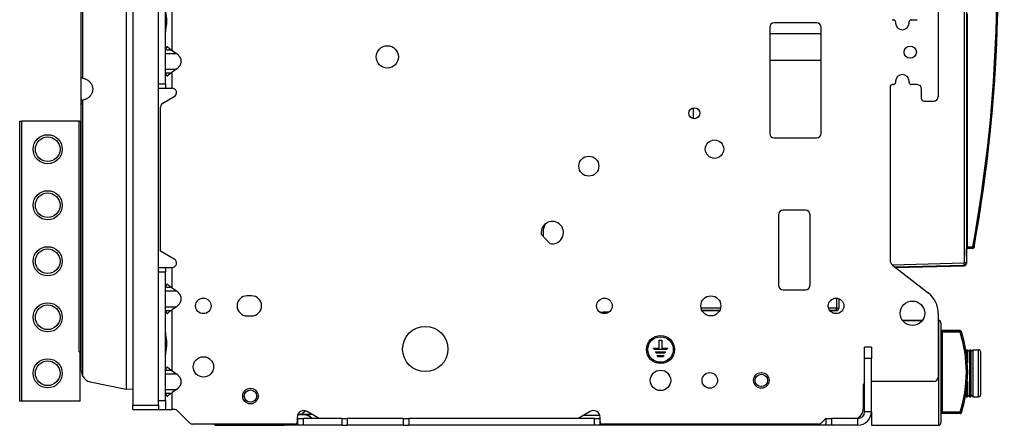
# Model space of a CAD drawing. Units: millimetres. Extents: x -767 to 1451, y -709 to 709.
# Drawn here: x 328 to 767, y -220 to -39 of the extents above; entities that cross this region are included whole.
import ezdxf

# ---------------------------------------------------------------- set-up
doc = ezdxf.new("R2010")
doc.units = ezdxf.units.MM

msp = doc.modelspace()

# ---------------------------------------------------------------- linework, layer by layer
for p, q in [((378.5, 99.14), (378.5, -210.86)), ((390, -210.86), (390, 99.14)), ((737.94, 95.38), (737.94, -73.19)), ((375.5, 92.09), (375.5, -203.81)), ((749.57, 91.67), (749.57, -147.41)), ((750.54, 91.54), (750.54, -147.41)), ((355.5, -64.86), (355.5, 83.88)), ((356.15, -64.94), (356.15, 86.33)), ((390, -67.43), (390, -11.43)), ((393, -67.43), (393, -11.43)), ((396, -52.54), (396, -26.33)), ((717.43, -38.85), (717.93, -38.85)), ((725.93, -38.85), (728.55, -38.85)), ((751.04, -140.23), (751.04, -36.22)), ((662.72, -42.29), (662.72, -89.59)), ((683.72, -40.29), (664.72, -40.29)), ((685.72, -89.59), (685.72, -42.29)), ((718.93, -39.85), (718.93, -40.35)), ((724.93, -40.35), (724.93, -39.85)), ((662.72, -45.04), (685.72, -45.04)), ((393.03, -52.25), (395.55, -52.25)), ((396, -52.54), (397.92, -53.9)), ((393, -53.9), (397.92, -53.9)), ((662.72, -56.99), (685.72, -56.99)), ((393, -60.97), (397.92, -60.97)), ((397.92, -60.97), (396, -62.33)), ((355.5, -74.86), (355.5, -64.86)), ((355.58, -64.86), (355.5, -64.86)), ((393.03, -62.62), (395.55, -62.62)), ((396, -69.43), (396, -62.33)), ((390, -67.43), (393, -67.43)), ((390, -69.43), (393, -69.43)), ((393, -67.43), (393, -69.43)), ((393, -69.43), (393, -69.43)), ((393, -69.43), (396, -69.43)), ((716.43, -68.85), (716.43, -146.12)), ((717.93, -67.85), (717.43, -67.85)), ((718.93, -66.35), (718.93, -66.85)), ((724.93, -66.85), (724.93, -66.35)), ((728.55, -67.85), (725.93, -67.85)), ((730.55, -74.19), (730.55, -69.85)), ((355.5, -73.83), (355.5, -73.84)), ((355.5, -73.83), (355.5, -73.83)), ((355.5, -73.84), (355.5, -73.83)), ((355.5, -73.84), (355.5, -73.83)), ((355.5, -73.83), (355.5, -73.83)), ((355.5, -73.83), (355.5, -73.89)), ((355.5, -73.84), (355.5, -73.89)), ((355.5, -73.84), (355.5, -73.85)), ((355.5, -73.84), (355.5, -73.84)), ((355.5, -73.84), (355.5, -73.85)), ((355.5, -73.84), (355.5, -73.89)), ((355.5, -73.84), (355.5, -73.84)), ((355.5, -73.84), (355.5, -73.86)), ((355.5, -73.85), (355.5, -73.84)), ((355.5, -73.84), (355.5, -73.84)), ((355.5, -73.84), (355.5, -73.89)), ((355.5, -73.84), (355.5, -73.84)), ((355.5, -74.32), (355.5, -75.1)), ((355.5, -74.88), (355.5, -74.43)), ((355.5, -74.43), (355.5, -75.04)), ((355.5, -74.44), (355.5, -75.02)), ((355.5, -74.45), (355.5, -75.04)), ((391.9, -76.11), (397, -73.17)), ((355.5, -195.59), (355.5, -74.86)), ((355.58, -74.86), (355.5, -74.86)), ((355.5, -76.83), (355.5, -75.84)), ((355.5, -75.9), (355.5, -76.83)), ((355.5, -76.04), (355.5, -76.6)), ((355.5, -76.2), (355.5, -76.83)), ((355.5, -76.23), (355.5, -76.83)), ((355.5, -76.35), (355.5, -76.83)), ((355.5, -76.82), (355.5, -76.83)), ((356.15, -198.05), (356.15, -74.77)), ((390.9, -142.18), (390.9, -77.84)), ((628.54, -78.21), (628.54, -82.98)), ((731.55, -75.19), (735.94, -75.19)), ((750.74, -81.02), (750.74, -83.02)), ((328, -84.18), (329, -84.18)), ((328, -209.18), (328, -84.18)), ((329, -209.18), (329, -84.18)), ((354.59, -84.18), (329, -84.18)), ((354.59, -84.18), (355.29, -84.18)), ((354.59, -187.18), (354.59, -84.18)), ((355.29, -187.18), (355.29, -84.18)), ((355.5, -84.18), (355.29, -84.18)), ((664.72, -91.59), (683.72, -91.59)), ((666.72, -125.89), (666.72, -157.39)), ((678.72, -123.89), (668.72, -123.89)), ((680.72, -157.39), (680.72, -125.89)), ((560.79, -134.58), (564.6, -138.74)), ((561.64, -133.85), (561.64, -135.5)), ((750.54, -133.15), (750.89, -133.15)), ((750.89, -133.15), (750.89, -139.35)), ((750.54, -139.35), (750.89, -139.35)), ((751.04, -140.73), (751.04, -140.23)), ((751.04, -140.23), (753.42, -140.23)), ((753.42, -140.23), (753.42, -140.73)), ((754, -139.91), (753.91, -140.44)), ((753.91, -140.32), (753.91, -140.36)), ((753.91, -140.44), (753.91, -140.38)), ((753.91, -140.46), (753.91, -140.53)), ((397, -145.7), (390.9, -142.18)), ((750.54, -141.22), (750.54, -141.36)), ((750.54, -141.36), (750.54, -141.36)), ((750.54, -144.59), (750.54, -141.45)), ((751.03, -140.95), (750.96, -140.95)), ((750.96, -140.95), (750.96, -140.95)), ((753.42, -140.95), (750.96, -140.95)), ((753.42, -140.95), (750.96, -140.95)), ((750.96, -140.95), (750.96, -140.95)), ((751.04, -140.86), (751.04, -140.73)), ((751.04, -140.73), (753.42, -140.73)), ((753.42, -140.86), (751.04, -140.86)), ((753.42, -140.86), (751.04, -140.86)), ((751.04, -140.88), (751.04, -140.95)), ((753.42, -140.88), (751.04, -140.88)), ((753.42, -140.73), (753.42, -140.77)), ((753.42, -140.77), (753.42, -140.77)), ((753.42, -140.86), (753.42, -140.77)), ((753.42, -140.88), (753.42, -140.95)), ((717.32, -148.25), (749.57, -147.41)), ((717.59, -148.49), (733.49, -160.81)), ((718.53, -149.22), (749.57, -148.41)), ((718.87, -149.48), (749.57, -148.68)), ((718.87, -149.48), (749.57, -148.68)), ((749.57, -148.41), (749.57, -148.68)), ((750.54, -147.41), (750.54, -147.68)), ((390, -149.43), (393, -149.43)), ((390, -208.85), (390, -151.43)), ((390, -151.43), (393, -151.43)), ((393, -149.43), (393, -151.43)), ((393, -149.43), (393, -149.43)), ((393, -149.43), (396, -149.43)), ((393, -208.85), (393, -151.43)), ((396, -158.54), (396, -149.43)), ((393, -159.9), (397.92, -159.9)), ((393.03, -158.25), (395.55, -158.25)), ((396, -158.54), (397.92, -159.9)), ((431.49, -162.12), (429.49, -162.12)), ((668.72, -159.39), (678.72, -159.39)), ((393, -166.97), (397.92, -166.97)), ((397.92, -166.97), (396, -168.33)), ((692.54, -163.12), (692.54, -167.59)), ((693.54, -163.33), (693.54, -167.59)), ((393.03, -168.62), (395.55, -168.62)), ((396, -195.54), (396, -168.33)), ((429.49, -171.07), (431.49, -171.07)), ((587.57, -169.78), (590.43, -169.74)), ((640.82, -167.59), (632.1, -167.59)), ((640.47, -168.59), (632.45, -168.59)), ((632.49, -168.67), (640.43, -168.67)), ((632.49, -168.67), (640.43, -168.67)), ((640.47, -168.59), (634.04, -168.59)), ((634.04, -168.59), (634.04, -168.6)), ((634.04, -168.59), (640.46, -168.59)), ((640.46, -168.59), (634.04, -168.59)), ((634.04, -168.59), (634.04, -168.59)), ((634.04, -168.6), (634.04, -168.6)), ((634.04, -168.6), (640.46, -168.6)), ((640.46, -168.6), (634.04, -168.6)), ((634.04, -168.6), (640.46, -168.6)), ((640.46, -168.61), (634.04, -168.61)), ((634.04, -168.61), (640.46, -168.61)), ((640.45, -168.61), (634.04, -168.61)), ((634.04, -168.61), (634.04, -168.61)), ((634.04, -168.61), (634.04, -168.61)), ((634.04, -168.61), (640.45, -168.61)), ((634.04, -168.62), (640.45, -168.62)), ((634.04, -168.62), (634.04, -168.62)), ((634.04, -168.62), (640.45, -168.62)), ((634.04, -168.62), (634.04, -168.62)), ((640.45, -168.62), (634.04, -168.62)), ((640.45, -168.62), (634.04, -168.62)), ((634.04, -168.63), (634.04, -168.64)), ((640.45, -168.63), (634.04, -168.63)), ((634.04, -168.63), (640.45, -168.63)), ((634.04, -168.63), (634.04, -168.63)), ((640.44, -168.63), (634.04, -168.63)), ((634.04, -168.64), (640.44, -168.64)), ((692.54, -167.59), (689.03, -167.59)), ((692.54, -168.59), (689.51, -168.59)), ((689.57, -168.67), (692.54, -168.67)), ((689.57, -168.67), (692.54, -168.67)), ((692.54, -168.59), (692.54, -167.59)), ((692.54, -168.59), (692.54, -168.59)), ((692.54, -168.59), (692.54, -168.59)), ((692.54, -168.59), (692.54, -168.67)), ((693.54, -167.59), (693.54, -167.67)), ((737.94, -169.89), (737.94, -198.35)), ((730.92, -173.05), (721.98, -173.05)), ((722.02, -173.11), (730.88, -173.11)), ((738.1, -173.05), (737.94, -173.05)), ((737.94, -173.11), (738.1, -173.11)), ((738.1, -173.05), (738.1, -173.11)), ((738.1, -173.11), (738.1, -219.91)), ((739.1, -174.11), (739.1, -218.91)), ((739.1, -178.3), (739.7, -178.3)), ((739.7, -177.7), (739.7, -177.66)), ((747.69, -177.66), (739.7, -177.66)), ((747.69, -177.66), (739.7, -177.66)), ((739.7, -178.3), (739.7, -177.7)), ((747.69, -177.7), (739.7, -177.7)), ((747.69, -178.3), (739.7, -178.3)), ((739.7, -178.3), (739.7, -214.1)), ((747.69, -177.7), (747.69, -177.66)), ((747.69, -177.7), (747.69, -178.3)), ((747.69, -178.3), (748.26, -178.12)), ((613.45, -185.54), (613.45, -181.84)), ((613.45, -181.84), (614.55, -181.84)), ((614.55, -181.84), (614.55, -185.54)), ((354.59, -187.18), (355, -187.18)), ((355, -209.18), (355, -187.18)), ((355.29, -187.18), (355, -187.18)), ((355.5, -187.18), (355.29, -187.18)), ((611.18, -186.09), (610.9, -185.54)), ((610.9, -185.54), (613.45, -185.54)), ((616.82, -186.09), (611.18, -186.09)), ((611.73, -187.17), (616.27, -187.17)), ((612.01, -187.72), (611.73, -187.17)), ((615.99, -187.72), (612.01, -187.72)), ((612.85, -189.35), (612.57, -188.8)), ((612.57, -188.8), (615.43, -188.8)), ((614.55, -185.54), (617.1, -185.54)), ((615.43, -188.8), (615.15, -189.35)), ((616.27, -187.17), (615.99, -187.72)), ((617.1, -185.54), (616.82, -186.09)), ((708.1, -185.05), (705.1, -185.05)), ((705.1, -190.05), (705.1, -185.05)), ((708.1, -185.05), (708.1, -190.05)), ((750.45, -186.16), (750.95, -186.16)), ((750.45, -186.16), (750.45, -187.49)), ((750.95, -186.16), (750.95, -192.04)), ((751.95, -186.16), (751.95, -206.02)), ((751.95, -186.16), (752.45, -186.16)), ((752.45, -186.16), (752.45, -186.67)), ((752.45, -186.67), (752.45, -206.77)), ((753.45, -186.16), (753.45, -186.67)), ((753.45, -186.16), (755.95, -186.16)), ((753.45, -186.67), (753.45, -206.02)), ((755.95, -206.02), (755.95, -186.16)), ((756.95, -206.16), (756.95, -187.16)), ((756.95, -205.13), (756.95, -187.16)), ((615.15, -189.35), (612.85, -189.35)), ((705.1, -213.85), (705.1, -190.05)), ((708.1, -190.05), (705.1, -190.05)), ((708.1, -213.85), (708.1, -190.05)), ((393, -196.9), (397.92, -196.9)), ((393.03, -195.25), (395.55, -195.25)), ((396, -195.54), (397.92, -196.9)), ((359.49, -200.49), (375.5, -203.81)), ((735.94, -200.35), (708.1, -200.35)), ((750.95, -200.37), (750.95, -206.02)), ((378.5, -203.86), (375.5, -203.81)), ((393, -203.97), (397.92, -203.97)), ((393.03, -205.62), (395.55, -205.62)), ((397.92, -203.97), (396, -205.33)), ((396, -212.85), (396, -205.33)), ((704.44, -202.35), (704.44, -212.85)), ((750.45, -204.92), (750.45, -206.02)), ((750.45, -206.02), (750.45, -207.16)), ((750.95, -206.02), (750.95, -207.16)), ((751.95, -206.02), (751.95, -206.77)), ((753.45, -206.02), (753.45, -207.16)), ((755.95, -207.16), (755.95, -206.02)), ((756.95, -206.16), (756.95, -205.13)), ((329, -209.18), (328, -209.18)), ((355, -209.18), (329, -209.18)), ((378.5, -210.86), (390, -210.86)), ((378.5, -212.86), (378.5, -210.86)), ((390, -208.85), (393, -208.85)), ((390, -210.86), (390, -212.86)), ((393, -208.85), (393, -212.85)), ((705.1, -210.61), (704.44, -211.27)), ((750.45, -207.16), (750.95, -207.16)), ((751.95, -206.77), (751.95, -207.13)), ((751.95, -207.13), (751.95, -207.16)), ((751.95, -207.16), (752.45, -207.16)), ((752.45, -206.77), (752.45, -207.13)), ((752.45, -207.13), (752.45, -207.16)), ((753.45, -207.16), (755.95, -207.16)), ((378.5, -212.86), (390, -212.86)), ((390, -212.85), (393, -212.85)), ((393, -212.85), (396, -212.85)), ((397.07, -212.85), (396, -212.85)), ((403.81, -218.77), (398.49, -213.44)), ((452.5, -215.05), (452.15, -215.05)), ((452.15, -215.05), (454.71, -215.05)), ((452.15, -215.05), (452.5, -215.05)), ((454.69, -215.05), (452.49, -215.05)), ((452.5, -215.05), (452.49, -215.05)), ((452.5, -215.05), (452.49, -215.05)), ((452.5, -215.05), (452.49, -215.05)), ((452.5, -215.05), (454.71, -215.05)), ((454.39, -214.32), (453.66, -215.05)), ((453.81, -214.9), (453.66, -215.05)), ((454.39, -214.32), (453.81, -214.9)), ((453.81, -214.9), (458.34, -214.9)), ((454.39, -214.32), (454.47, -214.32)), ((461.72, -216.85), (456.35, -213.76)), ((582.55, -213.76), (577.18, -216.85)), ((708.1, -213.85), (705.1, -213.85)), ((708.1, -213.85), (708.1, -219.91)), ((739.7, -214.1), (739.1, -214.1)), ((747.69, -214.1), (739.7, -214.1)), ((739.7, -214.7), (739.7, -214.1)), ((747.69, -214.7), (739.7, -214.7)), ((747.69, -214.7), (739.7, -214.7)), ((747.69, -214.1), (747.69, -214.7)), ((748.26, -214.29), (747.69, -214.1)), ((747.69, -214.7), (747.69, -214.7)), ((747.69, -214.7), (747.69, -214.7)), ((450.85, -219.35), (405.23, -219.35)), ((415.1, -219.35), (415.1, -219.85)), ((446.1, -219.85), (446.1, -219.35)), ((451.85, -216.35), (451.85, -216.85)), ((451.85, -216.85), (451.85, -218.35)), ((452.2, -216.85), (451.85, -216.85)), ((452.2, -216.85), (454.7, -216.85)), ((452.2, -219.85), (452.2, -216.85)), ((471.7, -216.85), (454.7, -216.85)), ((454.7, -219.85), (454.7, -216.85)), ((471.7, -216.85), (474.2, -216.85)), ((471.7, -216.85), (471.7, -219.85)), ((474.2, -216.85), (474.2, -219.85)), ((499.2, -216.85), (474.2, -216.85)), ((499.2, -216.85), (499.2, -219.85)), ((499.2, -216.85), (501.7, -216.85)), ((501.7, -216.85), (501.7, -219.85)), ((584.5, -216.85), (501.7, -216.85)), ((579.78, -215.35), (586.88, -215.35)), ((584.5, -219.85), (584.5, -216.85)), ((584.5, -216.85), (587, -216.85)), ((587.05, -216.85), (587, -216.85)), ((587, -219.85), (587, -216.85)), ((587.05, -216.85), (587.05, -216.35)), ((587.05, -218.35), (587.05, -216.85)), ((684.42, -219.35), (588.05, -219.35)), ((593.1, -219.35), (593.1, -219.85)), ((683.1, -219.35), (683.1, -219.85)), ((687.16, -217.44), (685.84, -218.77)), ((688, -219.85), (688, -216.85)), ((688, -216.85), (690.5, -216.85)), ((702.1, -216.85), (690.5, -216.85)), ((690.5, -219.85), (690.5, -216.85)), ((702.1, -219.85), (702.1, -216.85)), ((415.1, -219.85), (446.1, -219.85)), ((452.2, -219.85), (446.1, -219.85)), ((454.7, -219.85), (452.2, -219.85)), ((471.7, -219.85), (454.7, -219.85)), ((471.7, -219.85), (474.2, -219.85)), ((499.2, -219.85), (474.2, -219.85)), ((499.2, -219.85), (501.7, -219.85)), ((584.5, -219.85), (501.7, -219.85)), ((587, -219.85), (584.5, -219.85)), ((593.1, -219.85), (587, -219.85)), ((683.1, -219.85), (593.1, -219.85)), ((688, -219.85), (683.1, -219.85)), ((690.5, -219.85), (688, -219.85)), ((702.1, -219.85), (690.5, -219.85)), ((708.1, -219.91), (738.1, -219.91))]:
    msp.add_line(p, q)
for centre, radius in [((492.1, -55.46), 4.97), ((725.43, -53.35), 2.75), ((629.11, -80.59), 2.45), ((340.5, -96.68), 6.5), ((340.5, -96.68), 5.5), ((638.1, -96.64), 4.1), ((582, -104.24), 4.47), ((340.5, -121.68), 6.5), ((340.5, -121.68), 5.5), ((340.5, -146.68), 6.5), ((340.5, -146.68), 5.5), ((636.46, -166.59), 4.47), ((340.5, -171.68), 6.5), ((340.5, -171.68), 5.5), ((409.96, -166.59), 3.48), ((588.96, -166.59), 3.48), ((692.36, -166.59), 3.48), ((726.45, -169.89), 5.47), ((509.01, -185.85), 10.11), ((614, -186.09), 6.25), ((614, -186.09), 5.7), ((340.5, -196.68), 6.5), ((340.5, -196.68), 5.5), ((410, -193.84), 4.55), ((614, -199.85), 4.55), ((636, -199.85), 3.48), ((659, -199.85), 3.48), ((659, -199.85), 2.75), ((431, -206.85), 3.48), ((431, -206.85), 2.75)]:
    msp.add_circle(centre, radius)
for centre, radius, start, end in [((717.93, -39.85), 1, 0, 90), ((725.93, -39.85), 1, 90, 180), ((664.72, -42.29), 2, 90, 180), ((683.72, -42.29), 2, 0, 90), ((721.93, -40.35), 3, 180, 0), ((721.93, -66.35), 3, 0, 180), ((396, -71.43), 2, 300, 90), ((717.43, -68.85), 1, 90, 180), ((717.93, -66.85), 1, 270, 0), ((725.93, -66.85), 1, 180, 270), ((728.55, -69.85), 2, 0, 90), ((356.5, -73.83), 1, 180, 180.4446), ((356.5, -73.83), 1, 180, 180.4203), ((731.55, -74.19), 1, 180, 270), ((735.94, -73.19), 2, 270, 0), ((392.9, -77.84), 2, 120, 180), ((664.72, -89.59), 2, 180, 270), ((683.72, -89.59), 2, 270, 0), ((668.72, -125.89), 2, 90, 180), ((678.72, -125.89), 2, 0, 90), ((565.72, -133.89), 4.98, 257.0006, 187.9994), ((571.64, -133.85), 10, 159.0296, 180), ((753.42, -140.36), 0.5, 270.0018, 350.7003), ((753.42, -140.45), 0.5, 270, 350.7002), ((396, -147.43), 2, 270, 60), ((719.43, -146.12), 3, 180, 232.2289), ((749.54, -147.68), 1, 271.5013, 0), ((668.72, -157.39), 2, 180, 270), ((678.72, -157.39), 2, 270, 0), ((429.49, -166.59), 4.47, 90, 270), ((431.49, -166.59), 4.47, 270, 90), ((726.45, -169.89), 11.49, 0, 52.2289), ((692.54, -167.59), 1, 270, 0), ((692.54, -167.67), 1, 270, 0), ((738.1, -174.05), 1, 0, 90), ((739.7, -177.06), 0.6, 180, 270), ((739.7, -177.1), 0.6, 180, 270), ((747.69, -178.26), 0.6, 18.1275, 90.0082), ((747.69, -178.3), 0.6, 17.8488, 90), ((749.95, -186.16), 0.5, 313.9495, 0), ((751.45, -186.16), 0.5, 180, 0), ((752.95, -186.16), 0.5, 180, 0), ((755.95, -187.16), 1, 359.9999, 90), ((360.5, -195.59), 5, 180, 209.454), ((360.5, -195.59), 5, 209.4541, 216.5353), ((360.5, -195.59), 5, 209.454, 258.3), ((360.5, -195.59), 5, 252.6774, 258.2799), ((706.44, -202.35), 2, 132.018, 180), ((735.94, -198.35), 2, 270, 0), ((755.95, -206.16), 1, 270, 0.0001), ((749.95, -207.16), 0.5, 0, 65.7289), ((751.45, -207.16), 0.5, 0, 180), ((752.95, -207.16), 0.5, 0, 180), ((397.07, -214.85), 2, 45, 90), ((454.85, -216.35), 3, 60, 180), ((458.76, -219.85), 7, 114.9828, 135), ((457.93, -217.85), 5, 118.0912, 135), ((454.71, -220.05), 5, 39.7918, 88.4485), ((457.93, -217.85), 5, 118.0912, 119.3343), ((584.05, -216.35), 3, 0, 120), ((700.44, -212.85), 4, 270, 0), ((702.1, -213.85), 3, 270, 0), ((702.1, -213.85), 6, 270, 0), ((739.7, -215.3), 0.6, 90, 180), ((739.7, -215.3), 0.6, 90, 180), ((747.69, -214.1), 0.6, 269.9918, 341.8725), ((747.69, -214.1), 0.6, 270, 342.1512), ((405.23, -217.35), 2, 225, 270), ((450.85, -218.35), 1, 270, 0), ((588.05, -218.35), 1, 180, 270), ((684.42, -217.35), 2, 270, 315), ((688.58, -218.85), 2, 106.7728, 135)]:
    msp.add_arc(centre, radius, start, end)
for centre, major_axis, ratio, start_param, end_param in [((93.93, -20.72), (670.23, 0), 1, 6.103914, 6.376636), ((93.93, -20.72), (670.73, 0), 1, 6.103914, 6.376636), ((93.93, -20.76), (670.73, 0), 1, 6.103914, 6.283185), ((746.74, -81.02), (4, 0), 0.000895, 0, 0.31756), ((746.74, -83.02), (-4, 0), 0.000895, 3.141593, 3.459153), ((746.74, -83.02), (-4, 0), 0.000895, 2.824032, 3.141593), ((751.04, -140.23), (0.5, 0), 0.000895, 3.141593, 4.712389), ((753.42, -140.23), (-0.492, 0.089), 0.000881, 3.141752, 4.712549), ((753.42, -140.23), (0.5, 0), 1, 4.712389, 6.103914), ((753.42, -140.27), (0.5, 0), 1, 4.712388, 6.103914), ((753.42, -140.36), (0.5, 0), 1, 4.712389, 6.120731), ((753.42, -140.38), (0.5, 0), 1, 4.712389, 6.120731), ((753.42, -140.45), (0.5, 0), 1, 4.712389, 6.120731), ((230.89, -54.81), (530, 0), 1, 6.120731, 6.123457), ((751.04, -141.23), (-0.5, 0), 1, 4.712389, 6.283185), ((751.04, -141.36), (-0.5, 0), 1, 4.712389, 6.283185), ((751.04, -141.38), (-0.5, 0), 1, 4.712389, 6.283069), ((751.04, -141.45), (-0.5, 0), 1, 4.712389, 6.283165), ((749.54, -140.95), (1.5, 0), 0.000895, 5.961565, 6.283185), ((753.42, -140.36), (0, 0.5), 0.008727, 3.140698, 3.14159), ((753.42, -140.38), (0, -0.5), 0.008727, 0.000895, 0.306782), ((749.54, -147.41), (1, 0), 1, 4.738569, 6.283185), ((749.54, -147.41), (1, 0), 0.000895, 0, 1.544616), ((749.54, -147.41), (-0.026, 1), 0.026191, 3.142488, 4.712599), ((749.54, -147.68), (1, 0), 1, 4.738569, 6.283185), ((749.54, -147.68), (0.026, -1), 0.026145, 6.28229, 6.283185), ((692.54, -167.59), (1, 0), 0.999994, 4.712389, 6.283185), ((692.54, -167.59), (1, 0), 0.003587, 4.712389, 6.283185), ((692.54, -167.67), (1, 0), 1, 4.712389, 6.283185), ((738.1, -174.11), (1, 0), 1, 0, 1.570796), ((692.1, -196.2), (58.4, 0), 1, 5.971664, 6.594706), ((692.1, -196.2), (59, 0), 1, 5.971664, 6.594706), ((766.66, -196.19), (-24, 0), 1, 5.547853, 5.548054), ((738.1, -218.91), (1, 0), 1, 4.712389, 6.283185)]:
    msp.add_ellipse(centre, major_axis=major_axis, ratio=ratio, start_param=start_param, end_param=end_param)
for points, knots in [([(393, -34.53), (393, -34.57), (393, -34.66), (393.01, -34.81), (393.02, -34.97), (393.04, -35.16), (393.06, -35.38), (393.09, -35.59), (393.12, -35.78), (393.15, -35.96), (393.18, -36.15), (393.21, -36.34), (393.24, -36.53), (393.28, -36.73), (393.31, -36.92), (393.35, -37.12), (393.38, -37.32), (393.41, -37.55), (393.45, -37.81), (393.49, -38.12), (393.52, -38.44), (393.54, -38.72), (393.56, -39), (393.56, -39.24), (393.56, -39.45), (393.56, -39.64), (393.56, -39.85), (393.55, -40.06), (393.53, -40.24), (393.52, -40.42), (393.5, -40.61), (393.48, -40.79), (393.46, -40.97), (393.44, -41.15), (393.41, -41.33), (393.38, -41.51), (393.35, -41.69), (393.33, -41.86), (393.3, -42.04), (393.27, -42.21), (393.24, -42.38), (393.21, -42.55), (393.18, -42.72), (393.15, -42.89), (393.12, -43.05), (393.1, -43.21), (393.08, -43.36), (393.06, -43.52), (393.04, -43.66), (393.03, -43.81), (393.01, -43.95), (393.01, -44.08), (393, -44.21), (393, -44.3), (393, -44.34)], [0, 0, 0, 0, 0.019244, 0.038331, 0.0575, 0.08307, 0.10866, 0.134257, 0.153465, 0.172688, 0.191884, 0.211072, 0.230214, 0.249334, 0.268389, 0.287384, 0.306316, 0.325214, 0.350156, 0.380991, 0.411476, 0.435543, 0.459201, 0.488401, 0.500388, 0.517328, 0.540151, 0.55706, 0.573872, 0.590566, 0.607249, 0.623903, 0.640532, 0.657165, 0.673789, 0.690454, 0.707134, 0.72387, 0.740619, 0.757461, 0.774359, 0.791372, 0.808417, 0.825578, 0.842792, 0.860102, 0.877425, 0.894821, 0.912247, 0.929749, 0.947259, 0.964822, 0.982385, 1, 1, 1, 1]), ([(393.88, -50.83), (393.83, -50.9), (393.72, -51.02), (393.58, -51.2), (393.44, -51.4), (393.31, -51.61), (393.2, -51.82), (393.12, -51.98), (393.08, -52.1), (393.05, -52.18), (393.04, -52.23), (393.03, -52.25)], [0, 0, 0, 0, 0.117407, 0.235374, 0.3539, 0.514208, 0.664157, 0.803743, 0.880448, 0.945871, 1, 1, 1, 1]), ([(395.55, -52.25), (395.47, -52.2), (395.31, -52.1), (395.08, -51.94), (394.86, -51.77), (394.65, -51.59), (394.44, -51.41), (394.24, -51.22), (394.05, -51.03), (393.94, -50.9), (393.88, -50.83)], [0, 0, 0, 0, 0.124581, 0.249202, 0.373863, 0.49871, 0.623705, 0.74899, 0.874422, 1, 1, 1, 1]), ([(356.15, -64.94), (356.13, -64.94), (356.1, -64.94), (356.06, -64.93), (356, -64.92), (355.91, -64.9), (355.8, -64.88), (355.7, -64.87), (355.62, -64.86), (355.59, -64.86), (355.58, -64.86)], [0, 0, 0, 0, 0.0420835, 0.0685339, 0.118425, 0.2005125, 0.3197484, 0.4577702, 0.5978466, 0.6699353, 0.6699353, 0.6699353, 0.6699353]), ([(393.03, -62.62), (393.04, -62.63), (393.04, -62.66), (393.06, -62.7), (393.07, -62.75), (393.09, -62.8), (393.12, -62.86), (393.15, -62.94), (393.19, -63.02), (393.24, -63.14), (393.33, -63.28), (393.43, -63.45), (393.55, -63.62), (393.65, -63.76), (393.73, -63.86), (393.81, -63.95), (393.85, -64), (393.88, -64.03)], [0, 0, 0, 0, 0.031761, 0.067009, 0.10577, 0.151612, 0.200967, 0.257347, 0.317204, 0.401482, 0.506284, 0.631236, 0.748249, 0.837178, 0.898434, 0.945859, 1, 1, 1, 1]), ([(393.88, -64.03), (393.93, -63.97), (394.04, -63.85), (394.22, -63.67), (394.4, -63.49), (394.6, -63.31), (394.8, -63.15), (394.99, -63), (395.16, -62.87), (395.31, -62.77), (395.44, -62.69), (395.52, -62.64), (395.55, -62.62)], [0, 0, 0, 0, 0.115118, 0.231196, 0.348234, 0.46751, 0.588064, 0.699039, 0.79917, 0.877272, 0.944219, 1, 1, 1, 1]), ([(355.58, -74.86), (355.58, -74.86), (355.6, -74.86), (355.63, -74.86), (355.7, -74.85), (355.78, -74.84), (355.88, -74.82), (356, -74.8), (356.1, -74.78), (356.15, -74.77)], [0.3432798, 0.3432798, 0.3432798, 0.3432798, 0.3559219, 0.4518645, 0.5521556, 0.656027, 0.7670791, 0.8817509, 1, 1, 1, 1]), ([(753.91, -140.46), (753.91, -140.46), (753.91, -140.46), (753.91, -140.46), (753.9, -140.46)], [0, 0, 0, 0, 0.07081697, 0.0839019, 0.0839019, 0.0839019, 0.0839019]), ([(753.91, -140.53), (753.91, -140.52), (753.91, -140.51), (753.92, -140.49), (753.92, -140.47), (753.92, -140.43), (753.93, -140.41), (753.94, -140.33), (753.95, -140.28), (753.98, -140.12), (753.99, -140.02), (754.04, -139.72), (754.07, -139.52), (754.12, -139.25), (754.13, -139.17), (754.14, -139.1)], [0, 0, 0, 0, 0.0077765, 0.0077765, 0.0213854, 0.0213854, 0.046659, 0.046659, 0.0952621, 0.0952621, 0.1905243, 0.1905243, 0.3791044, 0.3791044, 0.4471883, 0.4471883, 0.4471883, 0.4471883]), ([(753.91, -140.44), (753.91, -140.44), (753.91, -140.44), (753.94, -140.26), (753.97, -140.09), (754, -139.91)], [0, 0, 0, 0, 0.0000293, 0.0000293, 0.2313657, 0.2313657, 0.2313657, 0.2313657]), ([(751.04, -140.86), (751.04, -140.86), (751.04, -140.86), (751.04, -140.86), (751.03, -140.86), (751.03, -140.86), (751.03, -140.86), (751.02, -140.86), (751.01, -140.86), (751, -140.86), (750.99, -140.86), (750.96, -140.87), (750.94, -140.87), (750.9, -140.88), (750.87, -140.89), (750.83, -140.9), (750.81, -140.91), (750.77, -140.94), (750.75, -140.95), (750.71, -140.98), (750.7, -141), (750.66, -141.03), (750.65, -141.05), (750.62, -141.09), (750.61, -141.11), (750.59, -141.15), (750.58, -141.17), (750.56, -141.22), (750.55, -141.24), (750.55, -141.28), (750.54, -141.3), (750.54, -141.34), (750.54, -141.35), (750.54, -141.36), (750.54, -141.36), (750.54, -141.36), (750.54, -141.36), (750.54, -141.36)], [0, 0, 0, 0, 0.054664, 0.054664, 0.145772, 0.145772, 0.309765, 0.309765, 0.619529, 0.619529, 1.220837, 1.220837, 2.350464, 2.350464, 3.658746, 3.658746, 4.99167, 4.99167, 6.343982, 6.343982, 7.707603, 7.707603, 9.074234, 9.074234, 10.435462, 10.435462, 11.783008, 11.783008, 13.109009, 13.109009, 14.406226, 14.406226, 14.915796, 14.915796, 14.968556, 14.968556, 15, 15, 15, 15]), ([(750.54, -141.45), (750.54, -141.45), (750.54, -141.44), (750.54, -141.44), (750.54, -141.44), (750.54, -141.43), (750.54, -141.42), (750.54, -141.4), (750.54, -141.39), (750.55, -141.35), (750.55, -141.33), (750.56, -141.29), (750.57, -141.27), (750.59, -141.23), (750.6, -141.21), (750.62, -141.18), (750.63, -141.16), (750.65, -141.13), (750.67, -141.11), (750.7, -141.08), (750.71, -141.07), (750.75, -141.04), (750.76, -141.03), (750.8, -141.01), (750.82, -141), (750.86, -140.98), (750.88, -140.97), (750.92, -140.96), (750.94, -140.96), (750.97, -140.95), (750.98, -140.95), (751, -140.95), (751, -140.95), (751.01, -140.95), (751.02, -140.95), (751.02, -140.95), (751.02, -140.95), (751.02, -140.95), (751.02, -140.95), (751.02, -140.95), (751.02, -140.95), (751.02, -140.95), (751.02, -140.95), (751.02, -140.95), (751.02, -140.95), (751.03, -140.95), (751.03, -140.95), (751.03, -140.95), (751.03, -140.95), (751.03, -140.95), (751.03, -140.95), (751.03, -140.95), (751.03, -140.95), (751.03, -140.95), (751.03, -140.95), (751.03, -140.95), (751.03, -140.95), (751.03, -140.95), (751.03, -140.95), (751.03, -140.95)], [0.000223, 0.000223, 0.000223, 0.000223, 0.121961, 0.121961, 0.335394, 0.335394, 0.762259, 0.762259, 1.61599, 1.61599, 2.984417, 2.984417, 4.353025, 4.353025, 5.720917, 5.720917, 7.088716, 7.088716, 8.456359, 8.456359, 9.823747, 9.823747, 11.190781, 11.190781, 12.557193, 12.557193, 13.922524, 13.922524, 15.285721, 15.285721, 16.136602, 16.136602, 16.474319, 16.474319, 16.77553, 16.77553, 16.837386, 16.837386, 16.837609, 16.837609, 16.907743, 16.907743, 17.039955, 17.039955, 17.188537, 17.188537, 17.337118, 17.337118, 17.58973, 17.58973, 17.842342, 17.842342, 18.094953, 18.094953, 18.323385, 18.323385, 18.668231, 18.668231, 19, 19, 19, 19]), ([(751.04, -140.73), (751.04, -140.74), (751.04, -140.76), (751.04, -140.79), (751.04, -140.83), (751.04, -140.85), (751.04, -140.87), (751.04, -140.88), (751.04, -140.88), (751.04, -140.88), (751.04, -140.88)], [0.4973172, 0.4973172, 0.4973172, 0.4973172, 0.5111108, 0.6093016, 0.6988004, 0.7792017, 0.8567752, 0.9189233, 0.9660651, 1, 1, 1, 1]), ([(393.88, -156.83), (393.83, -156.9), (393.72, -157.02), (393.58, -157.2), (393.44, -157.4), (393.31, -157.61), (393.2, -157.82), (393.12, -157.98), (393.08, -158.1), (393.05, -158.18), (393.04, -158.23), (393.03, -158.25)], [0, 0, 0, 0, 0.117407, 0.235374, 0.3539, 0.514208, 0.664157, 0.803743, 0.880448, 0.945871, 1, 1, 1, 1]), ([(395.55, -158.25), (395.47, -158.2), (395.31, -158.1), (395.08, -157.94), (394.86, -157.77), (394.65, -157.59), (394.44, -157.41), (394.24, -157.22), (394.05, -157.03), (393.94, -156.9), (393.88, -156.83)], [0, 0, 0, 0, 0.124581, 0.249202, 0.373863, 0.49871, 0.623705, 0.74899, 0.874422, 1, 1, 1, 1]), ([(393.03, -168.62), (393.04, -168.63), (393.04, -168.66), (393.06, -168.7), (393.07, -168.75), (393.09, -168.8), (393.12, -168.86), (393.15, -168.94), (393.19, -169.02), (393.24, -169.14), (393.33, -169.28), (393.43, -169.45), (393.55, -169.62), (393.65, -169.76), (393.73, -169.86), (393.81, -169.95), (393.85, -170), (393.88, -170.03)], [0, 0, 0, 0, 0.031761, 0.067009, 0.10577, 0.151612, 0.200967, 0.257347, 0.317204, 0.401482, 0.506284, 0.631236, 0.748249, 0.837178, 0.898434, 0.945859, 1, 1, 1, 1]), ([(393.88, -170.03), (393.93, -169.97), (394.04, -169.85), (394.22, -169.67), (394.4, -169.49), (394.6, -169.31), (394.8, -169.15), (394.99, -169), (395.16, -168.87), (395.31, -168.77), (395.44, -168.69), (395.52, -168.64), (395.55, -168.62)], [0, 0, 0, 0, 0.115118, 0.231196, 0.348234, 0.46751, 0.588064, 0.699039, 0.79917, 0.877272, 0.944219, 1, 1, 1, 1]), ([(393, -178.53), (393, -178.57), (393, -178.66), (393.01, -178.81), (393.02, -178.97), (393.04, -179.16), (393.06, -179.38), (393.09, -179.59), (393.12, -179.78), (393.15, -179.96), (393.18, -180.15), (393.21, -180.34), (393.24, -180.53), (393.28, -180.73), (393.31, -180.92), (393.35, -181.12), (393.38, -181.32), (393.41, -181.55), (393.45, -181.81), (393.49, -182.12), (393.52, -182.44), (393.54, -182.72), (393.56, -183), (393.56, -183.24), (393.56, -183.45), (393.56, -183.64), (393.56, -183.85), (393.55, -184.06), (393.53, -184.24), (393.52, -184.42), (393.5, -184.61), (393.48, -184.79), (393.46, -184.97), (393.44, -185.15), (393.41, -185.33), (393.38, -185.51), (393.35, -185.69), (393.33, -185.86), (393.3, -186.04), (393.27, -186.21), (393.24, -186.38), (393.21, -186.55), (393.18, -186.72), (393.15, -186.89), (393.12, -187.05), (393.1, -187.21), (393.08, -187.36), (393.06, -187.52), (393.04, -187.66), (393.03, -187.81), (393.01, -187.95), (393.01, -188.08), (393, -188.21), (393, -188.3), (393, -188.34)], [0, 0, 0, 0, 0.019244, 0.038331, 0.0575, 0.08307, 0.10866, 0.134257, 0.153465, 0.172688, 0.191884, 0.211072, 0.230214, 0.249334, 0.268389, 0.287384, 0.306316, 0.325214, 0.350156, 0.380991, 0.411476, 0.435543, 0.459201, 0.488401, 0.500388, 0.517328, 0.540151, 0.55706, 0.573872, 0.590566, 0.607249, 0.623903, 0.640532, 0.657165, 0.673789, 0.690454, 0.707134, 0.72387, 0.740619, 0.757461, 0.774359, 0.791372, 0.808417, 0.825578, 0.842792, 0.860102, 0.877425, 0.894821, 0.912247, 0.929749, 0.947259, 0.964822, 0.982385, 1, 1, 1, 1]), ([(393.88, -193.83), (393.83, -193.9), (393.72, -194.02), (393.58, -194.2), (393.44, -194.4), (393.31, -194.61), (393.2, -194.82), (393.12, -194.98), (393.08, -195.1), (393.05, -195.18), (393.04, -195.23), (393.03, -195.25)], [0, 0, 0, 0, 0.1174, 0.235361, 0.353883, 0.514191, 0.664141, 0.803731, 0.88044, 0.945866, 1, 1, 1, 1]), ([(395.55, -195.25), (395.47, -195.2), (395.31, -195.1), (395.08, -194.94), (394.86, -194.77), (394.65, -194.59), (394.44, -194.41), (394.24, -194.22), (394.05, -194.03), (393.94, -193.9), (393.88, -193.83)], [0, 0, 0, 0, 0.124584, 0.249209, 0.373873, 0.498722, 0.623717, 0.749, 0.874428, 1, 1, 1, 1]), ([(393.03, -205.62), (393.04, -205.63), (393.04, -205.66), (393.06, -205.7), (393.07, -205.75), (393.09, -205.8), (393.12, -205.86), (393.15, -205.94), (393.19, -206.02), (393.24, -206.14), (393.33, -206.28), (393.43, -206.45), (393.55, -206.62), (393.65, -206.76), (393.73, -206.86), (393.81, -206.95), (393.85, -207), (393.88, -207.03)], [0, 0, 0, 0, 0.031761, 0.067009, 0.105771, 0.151614, 0.200969, 0.257349, 0.317207, 0.401485, 0.506288, 0.631239, 0.748252, 0.83718, 0.898435, 0.94586, 1, 1, 1, 1]), ([(393.88, -207.03), (393.93, -206.97), (394.04, -206.85), (394.22, -206.67), (394.4, -206.49), (394.6, -206.31), (394.8, -206.15), (394.99, -206), (395.16, -205.87), (395.31, -205.77), (395.44, -205.69), (395.52, -205.64), (395.55, -205.62)], [0, 0, 0, 0, 0.115116, 0.231193, 0.348229, 0.467505, 0.588059, 0.699035, 0.799166, 0.877269, 0.944218, 1, 1, 1, 1]), ([(445.34, -219.35), (445.39, -219.42), (445.49, -219.53), (445.63, -219.66), (445.73, -219.74), (445.82, -219.79), (445.89, -219.82), (445.96, -219.84), (446.03, -219.85), (446.08, -219.85), (446.1, -219.85)], [0.7382476, 0.7382476, 0.7382476, 0.7382476, 0.7897331, 0.8394349, 0.8770188, 0.9030298, 0.9284978, 0.9528768, 0.9767106, 1, 1, 1, 1])]:
    msp.add_open_spline(points, degree=3, knots=knots)
for points, weights in [([(393, -52.54), (393, -52.44), (393.01, -52.34), (393.03, -52.25)], [1, 0.998126950462, 0.998126950462, 1]), ([(395.55, -52.25), (395.7, -52.34), (395.85, -52.44), (396, -52.54)], [1, 0.998126950462, 0.998126950462, 1]), ([(397.92, -53.9), (400.85, -55.97), (400.85, -58.9), (397.92, -60.97)], [1, 0.80480998028, 0.80480998028, 1]), ([(356.15, -64.94), (363.83, -66.27), (363.83, -73.45), (356.15, -74.77)], [1, 0.455900740602, 0.455900740602, 1]), ([(393, -62.33), (393, -62.43), (393.01, -62.53), (393.03, -62.62)], [1, 0.998126950462, 0.998126950462, 1]), ([(395.55, -62.62), (395.7, -62.53), (395.85, -62.43), (396, -62.33)], [1, 0.998126950462, 0.998126950462, 1]), ([(393, -158.54), (393, -158.44), (393.01, -158.34), (393.03, -158.25)], [1, 0.998126950462, 0.998126950462, 1]), ([(395.55, -158.25), (395.7, -158.34), (395.85, -158.44), (396, -158.54)], [1, 0.998126950462, 0.998126950462, 1]), ([(397.92, -159.9), (400.85, -161.97), (400.85, -164.9), (397.92, -166.97)], [1, 0.804809980281, 0.804809980281, 1]), ([(393, -168.33), (393, -168.43), (393.01, -168.53), (393.03, -168.62)], [1, 0.998126950462, 0.998126950462, 1]), ([(395.55, -168.62), (395.7, -168.53), (395.85, -168.43), (396, -168.33)], [1, 0.998126950462, 0.998126950462, 1]), ([(586.82, -169.34), (588.22, -169.33), (589.65, -169.32), (591.13, -169.31)], [0.995952186572, 0.99517140926, 0.994506222323, 0.993956625761]), ([(393, -195.54), (393, -195.44), (393.01, -195.34), (393.03, -195.25)], [1, 0.998126950462, 0.998126950462, 1]), ([(395.55, -195.25), (395.7, -195.34), (395.85, -195.44), (396, -195.54)], [1, 0.998126950462, 0.998126950462, 1]), ([(397.92, -196.9), (400.85, -198.97), (400.85, -201.9), (397.92, -203.97)], [1, 0.804809980282, 0.804809980282, 1]), ([(393, -205.33), (393, -205.43), (393.01, -205.53), (393.03, -205.62)], [1, 0.998126950462, 0.998126950462, 1]), ([(395.55, -205.62), (395.7, -205.53), (395.85, -205.43), (396, -205.33)], [1, 0.998126950462, 0.998126950462, 1]), ([(454.71, -215.05), (454.67, -215.05), (454.62, -215.05), (454.58, -215.06)], [1, 0.997974534476, 0.99601372862, 0.99411758243]), ([(454.71, -215.05), (456.1, -215.05), (457.37, -215.69), (458.26, -216.85)], [0.999852322216, 0.936931160276, 0.936980386204, 1])]:
    msp.add_rational_spline(points, weights, degree=3)
for points in [[(753.91, -140.46), (753.95, -140.21), (753.99, -139.95), (754.03, -139.7)], [(750.54, -141.24), (750.54, -141.22), (750.54, -141.19), (750.54, -141.17)]]:
    msp.add_open_spline(points, degree=3)

doc.saveas('drawing.dxf')
